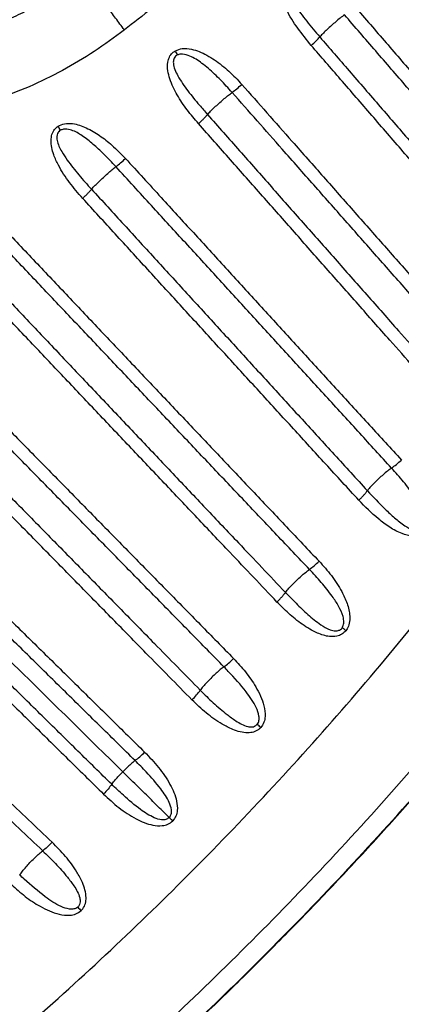
# Model space of a CAD drawing. Units: millimetres. Extents: x 728 to 20618, y 6171 to 24646.
# Drawn here: x 7404 to 7504, y 17611 to 17867 of the extents above; entities that cross this region are included whole.
import ezdxf

# ---------------------------------------------------------------- set-up
doc = ezdxf.new("R2010")
doc.units = ezdxf.units.MM
doc.header["$LTSCALE"] = 100
doc.linetypes.add('SLD-Continua', pattern=[0])

msp = doc.modelspace()

# ---------------------------------------------------------------- linework, layer by layer
at = {"color": 7, "linetype": 'SLD-Continua', "lineweight": 25}
for q in [(7443.11, 17659.61), (7443.1, 17659.59), (7444, 17658.72)]:
    msp.add_line((7443.1, 17659.6), q, dxfattribs=at)
at = {"color": 7, "linetype": 'SLD-Continua', "lineweight": 25, "flags": 128}
for points in [[(7443.1, 17659.59), (7443.21, 17659.49), (7443.32, 17659.38), (7443.44, 17659.27), (7443.55, 17659.16), (7443.66, 17659.05), (7443.77, 17658.94), (7443.88, 17658.83), (7444, 17658.72)], [(7443.11, 17659.61), (7443.22, 17659.49), (7443.33, 17659.38), (7443.44, 17659.27), (7443.55, 17659.16), (7443.66, 17659.05), (7443.78, 17658.94), (7443.89, 17658.83), (7444, 17658.72)]]:
    msp.add_lwpolyline(points, dxfattribs=at)
at = {"color": 7, "linetype": 'SLD-Continua', "lineweight": 25}
for centre, radius, start, end in [((7409.07, 17840.04), 40.37, 26.2716, 28.0437), ((7367.66, 17809.69), 55.16, 31.2782, 32.5603), ((7345.78, 17530), 228.66, 51.1873, 51.5026), ((7204.67, 17393.29), 390.78, 47.8454, 48.0293), ((7705.21, 17902.65), 390.78, 222.9707, 223.1546)]:
    msp.add_arc(centre, radius, start, end, dxfattribs=at)
for points, knots in [([(7500.8, 17913.97), (7496.04, 17910.89), (7482.51, 17902.11), (7464.3, 17889.2), (7445.98, 17875.68), (7436.25, 17868.21), (7431.41, 17864.43), (7431.41, 17864.43)], [0, 0, 0, 0, 0.200275, 0.5697412, 0.7848105, 0.9999852, 1, 1, 1, 1]), ([(7422, 17879.42), (7420.74, 17878.49), (7418.09, 17876.53), (7413.83, 17873.71), (7409.21, 17871.02), (7404.39, 17868.57), (7399.45, 17866.41), (7394.41, 17864.56), (7389.31, 17863.02), (7384.16, 17861.8), (7379, 17860.9), (7373.86, 17860.32), (7368.74, 17860.07), (7363.65, 17860.14), (7358.56, 17860.52), (7353.44, 17861.22), (7348.33, 17862.23), (7343.25, 17863.55), (7338.25, 17865.18), (7333.35, 17867.1), (7328.62, 17869.3), (7324.1, 17871.71), (7319.84, 17874.4), (7316.85, 17876.49), (7315.29, 17877.73), (7315.04, 17877.93)], [0, 0, 0, 0, 0.040654, 0.085899, 0.132949, 0.179852, 0.226712, 0.273386, 0.319765, 0.365754, 0.411277, 0.456281, 0.500689, 0.544647, 0.588904, 0.633721, 0.678966, 0.724491, 0.770133, 0.815696, 0.860977, 0.905589, 0.948455, 0.99159, 1, 1, 1, 1]), ([(7431.41, 17864.43), (7430.64, 17865.46), (7429.1, 17867.5), (7427.02, 17870.42), (7425.2, 17873.08), (7423.72, 17875.39), (7422.63, 17877.26), (7422.01, 17878.58), (7421.8, 17879.31), (7421.97, 17879.36), (7422.02, 17879.37)], [0, 0, 0, 0, 0.1339828, 0.2679655, 0.4019483, 0.5359311, 0.6699139, 0.8038967, 0.9378795, 1, 1, 1, 1]), ([(7480.08, 17860.39), (7478.87, 17861.85), (7476.45, 17864.78), (7473.91, 17868.92), (7472.49, 17872.24), (7471.87, 17874.54), (7471.72, 17876.41), (7472.03, 17878.08), (7472.63, 17879.16), (7473.14, 17879.64), (7473.28, 17879.77)], [0, 0, 0, 0, 0.258691, 0.516789, 0.656207, 0.747445, 0.838147, 0.905809, 0.97403, 1, 1, 1, 1]), ([(7474, 17878.86), (7473.9, 17878.77), (7473.63, 17878.53), (7473.4, 17878.08), (7473.21, 17877.37), (7473.23, 17876.29), (7473.64, 17874.83), (7474.49, 17872.97), (7476.18, 17870.21), (7478.84, 17866.66), (7481.13, 17863.96), (7482.3, 17862.62), (7482.3, 17862.62)], [0, 0, 0, 0, 0.020038, 0.055863, 0.074501, 0.132319, 0.219482, 0.307198, 0.449967, 0.724885, 0.999997, 1, 1, 1, 1]), ([(7431.41, 17864.43), (7428.83, 17862.52), (7423.67, 17858.68), (7415.35, 17853.78), (7406.69, 17849.54), (7397.68, 17846.1), (7388.39, 17843.5), (7378.89, 17841.76), (7369.27, 17840.88), (7358.93, 17840.91), (7347.94, 17842.12), (7336.47, 17844.71), (7325.41, 17848.55), (7314.91, 17853.6), (7305.07, 17859.73), (7296.7, 17866.16), (7291.9, 17870.78), (7289.88, 17872.72)], [0, 0, 0, 0, 0.061959, 0.124143, 0.186307, 0.248239, 0.310233, 0.372489, 0.434734, 0.496713, 0.572116, 0.647767, 0.723174, 0.79741, 0.871874, 0.94613, 1, 1, 1, 1]), ([(7491.41, 17870.51), (7492.76, 17868.94), (7495.48, 17865.8), (7500.9, 17859.53), (7506.31, 17853.27), (7511.73, 17847.01), (7515.78, 17842.32), (7519.84, 17837.64), (7525.24, 17831.39), (7530.64, 17825.15), (7535.93, 17819.05), (7539.76, 17814.62), (7542.24, 17811.76), (7543.48, 17810.32)], [0, 0, 0, 0, 0.07789, 0.155791, 0.311577, 0.389462, 0.467341, 0.545215, 0.623085, 0.77881, 0.856666, 0.928338, 1, 1, 1, 1]), ([(7488.71, 17868.36), (7488.71, 17868.36), (7488.37, 17868.12), (7487.23, 17867.23), (7485.3, 17865.57), (7483.5, 17863.89), (7482.57, 17862.93), (7482.32, 17862.64), (7482.3, 17862.62)], [0, 0, 0, 0, 0.000196, 0.165332, 0.493251, 0.820816, 0.985925, 1, 1, 1, 1]), ([(7540.78, 17808.2), (7539.54, 17809.63), (7537.06, 17812.49), (7533.23, 17816.92), (7527.94, 17823.02), (7522.54, 17829.26), (7517.14, 17835.5), (7513.09, 17840.19), (7509.03, 17844.87), (7503.62, 17851.13), (7498.2, 17857.39), (7492.78, 17863.66), (7490.07, 17866.79), (7488.71, 17868.36)], [0, 0, 0, 0, 0.07167, 0.143344, 0.221201, 0.376929, 0.454798, 0.532672, 0.61055, 0.688432, 0.844208, 0.922102, 1, 1, 1, 1]), ([(7482.3, 17862.61), (7483.57, 17861.15), (7486.11, 17858.21), (7490, 17853.71), (7495.33, 17847.56), (7500.73, 17841.31), (7506.13, 17835.08), (7510.18, 17830.4), (7514.22, 17825.73), (7519.61, 17819.5), (7525, 17813.28), (7530.38, 17807.06), (7533.07, 17803.96), (7534.41, 17802.4)], [0, 0, 0, 0, 0.072913, 0.145822, 0.223492, 0.378823, 0.456482, 0.534138, 0.611791, 0.68944, 0.844727, 0.922365, 1, 1, 1, 1]), ([(7450.73, 17840.06), (7449.72, 17841.23), (7447.7, 17843.58), (7445.09, 17847.43), (7443.45, 17850.9), (7442.67, 17853.8), (7442.6, 17855.76), (7443.05, 17857.39), (7443.79, 17858.44), (7444.45, 17858.86), (7444.7, 17859.02)], [0, 0, 0, 0, 0.211919, 0.423986, 0.633959, 0.732238, 0.83108, 0.894893, 0.959251, 1, 1, 1, 1]), ([(7444.7, 17859.02), (7445.28, 17859.24), (7446.63, 17859.76), (7448.82, 17859.5), (7450.95, 17858.83), (7453.67, 17857.5), (7456.89, 17855.29), (7459.84, 17852.61), (7461.45, 17850.85), (7461.99, 17850.26)], [0, 0, 0, 0, 0.090302, 0.207541, 0.312739, 0.418225, 0.650258, 0.882854, 1, 1, 1, 1]), ([(7532.25, 17800.13), (7530.9, 17801.68), (7528.21, 17804.79), (7522.83, 17811.01), (7517.44, 17817.24), (7512.05, 17823.47), (7508, 17828.15), (7503.95, 17832.83), (7498.54, 17839.07), (7493.13, 17845.32), (7487.8, 17851.48), (7483.9, 17855.98), (7481.36, 17858.92), (7480.08, 17860.39)], [0, 0, 0, 0, 0.077627, 0.155258, 0.310534, 0.388178, 0.465827, 0.543481, 0.621141, 0.776476, 0.854152, 0.927068, 1, 1, 1, 1]), ([(7445.27, 17857.91), (7445.09, 17857.81), (7444.73, 17857.62), (7444.42, 17857.19), (7444.18, 17856.59), (7444.11, 17855.54), (7444.51, 17854.06), (7445.76, 17851.61), (7447.9, 17848.52), (7450.6, 17845.27), (7452.34, 17843.24), (7453.06, 17842.43), (7453.06, 17842.43)], [0, 0, 0, 0, 0.031539, 0.063902, 0.080755, 0.133629, 0.224536, 0.321805, 0.574655, 0.828121, 0.999997, 1, 1, 1, 1]), ([(7459.45, 17848.18), (7459.45, 17848.18), (7458.96, 17848.74), (7457.48, 17850.37), (7454.95, 17852.98), (7452.3, 17855.28), (7450.1, 17856.82), (7448.45, 17857.71), (7446.92, 17858.17), (7445.81, 17858.11), (7445.39, 17857.95), (7445.27, 17857.91)], [0, 0, 0, 0, 0.000003, 0.123344, 0.366199, 0.608706, 0.713384, 0.817786, 0.924771, 0.97902, 1, 1, 1, 1]), ([(7453.06, 17842.43), (7453.11, 17842.49), (7453.39, 17842.82), (7454.44, 17843.88), (7456.27, 17845.57), (7458.16, 17847.19), (7459.16, 17847.96), (7459.45, 17848.19)], [0, 0, 0, 0, 0.037047, 0.20216, 0.532193, 0.861941, 1, 1, 1, 1]), ([(7459.45, 17848.19), (7459.86, 17848.49), (7460.68, 17849.1), (7461.55, 17849.87), (7461.99, 17850.26)], [0, 0, 0, 0, 0.499607, 1, 1, 1, 1]), ([(7521.53, 17777.96), (7518.82, 17781.03), (7514.75, 17785.63), (7509.31, 17791.78), (7503.88, 17797.93), (7498.44, 17804.08), (7492.99, 17810.24), (7487.55, 17816.4), (7482.09, 17822.57), (7476.63, 17828.75), (7471.73, 17834.3), (7466, 17840.78), (7461.64, 17845.72), (7459.45, 17848.19)], [0, 0, 0, 0, 0.1316224, 0.197438, 0.2632565, 0.3949029, 0.4607303, 0.5265606, 0.6582338, 0.7240768, 0.7899241, 0.8949547, 1, 1, 1, 1]), ([(7461.99, 17850.26), (7464.17, 17847.79), (7468.54, 17842.85), (7474.27, 17836.37), (7479.18, 17830.81), (7484.64, 17824.64), (7490.09, 17818.46), (7495.54, 17812.3), (7500.99, 17806.14), (7506.43, 17799.98), (7511.86, 17793.83), (7517.3, 17787.68), (7521.37, 17783.08), (7524.08, 17780.01)], [0, 0, 0, 0, 0.105047, 0.210086, 0.275938, 0.341784, 0.473464, 0.539297, 0.605126, 0.736772, 0.802588, 0.868401, 1, 1, 1, 1]), ([(7450.73, 17840.06), (7450.96, 17840.27), (7451.42, 17840.7), (7452.05, 17841.32), (7452.62, 17841.92), (7452.91, 17842.26), (7453.06, 17842.43)], [0, 0, 0, 0, 0.2502484, 0.5004968, 0.7507452, 1, 1, 1, 1]), ([(7453.05, 17842.43), (7455.83, 17839.29), (7459.99, 17834.59), (7465.53, 17828.32), (7471.06, 17822.06), (7476.59, 17815.81), (7482.12, 17809.56), (7487.64, 17803.31), (7493.16, 17797.08), (7498.67, 17790.84), (7503.49, 17785.39), (7508.99, 17779.17), (7513.11, 17774.51), (7515.17, 17772.18)], [0, 0, 0, 0, 0.133396, 0.200087, 0.266775, 0.40014, 0.466816, 0.533489, 0.666828, 0.733493, 0.800156, 0.90008, 1, 1, 1, 1]), ([(7420.57, 17820.61), (7419.39, 17821.95), (7417.04, 17824.64), (7414.56, 17828.5), (7413.1, 17831.61), (7412.46, 17833.81), (7412.27, 17835.59), (7412.49, 17837.23), (7413.11, 17838.55), (7413.83, 17839.12), (7414.15, 17839.38)], [0, 0, 0, 0, 0.2470826, 0.4936754, 0.6306876, 0.719116, 0.8071077, 0.8752111, 0.9438941, 1, 1, 1, 1]), ([(7414.8, 17838.33), (7414.64, 17838.22), (7414.41, 17838.07), (7414.11, 17837.68), (7413.94, 17837.28), (7413.81, 17836.58), (7413.88, 17835.54), (7414.34, 17834.17), (7415.25, 17832.47), (7416.95, 17829.94), (7419.54, 17826.69), (7421.75, 17824.22), (7422.87, 17823), (7422.87, 17823)], [0, 0, 0, 0, 0.031258, 0.043047, 0.077893, 0.097358, 0.156645, 0.241622, 0.327216, 0.46908, 0.734478, 0.999997, 1, 1, 1, 1]), ([(7414.15, 17839.38), (7414.69, 17839.63), (7415.89, 17840.2), (7417.87, 17840.13), (7419.77, 17839.68), (7422.17, 17838.71), (7425.03, 17837.02), (7428.46, 17834.33), (7430.56, 17832.17), (7431.72, 17830.99)], [0, 0, 0, 0, 0.085121, 0.189551, 0.27882, 0.368329, 0.564018, 0.760223, 1, 1, 1, 1]), ([(7429.2, 17828.87), (7429.2, 17828.87), (7428.17, 17830), (7426.25, 17831.99), (7423.37, 17834.72), (7420.63, 17836.85), (7418.18, 17838.29), (7416.3, 17838.72), (7415.3, 17838.57), (7414.92, 17838.39), (7414.8, 17838.33)], [0, 0, 0, 0, 0.000003, 0.253794, 0.458075, 0.662003, 0.836554, 0.929951, 0.979049, 1, 1, 1, 1]), ([(7512.9, 17769.74), (7510.84, 17772.07), (7506.72, 17776.73), (7501.21, 17782.96), (7496.39, 17788.42), (7490.87, 17794.65), (7485.35, 17800.9), (7479.82, 17807.15), (7474.29, 17813.41), (7468.75, 17819.67), (7463.21, 17825.93), (7457.67, 17832.21), (7453.5, 17836.92), (7450.73, 17840.06)], [0, 0, 0, 0, 0.099905, 0.199816, 0.266472, 0.333131, 0.466464, 0.533137, 0.599814, 0.733184, 0.799876, 0.866574, 1, 1, 1, 1]), ([(7429.2, 17828.87), (7429.61, 17829.18), (7430.41, 17829.8), (7431.28, 17830.59), (7431.72, 17830.99)], [0, 0, 0, 0, 0.4997428, 1, 1, 1, 1]), ([(7431.72, 17830.99), (7434.81, 17827.61), (7439.31, 17822.7), (7445.19, 17816.27), (7450.77, 17810.18), (7456.34, 17804.09), (7463.3, 17796.49), (7468.86, 17790.42), (7475.81, 17782.83), (7481.36, 17776.77), (7488.29, 17769.2), (7495.22, 17761.64), (7500.75, 17755.6), (7503.52, 17752.57)], [0, 0, 0, 0, 0.128817, 0.186925, 0.245027, 0.361219, 0.419308, 0.535473, 0.59355, 0.709692, 0.767757, 0.883878, 1, 1, 1, 1]), ([(7422.87, 17823), (7422.89, 17823.02), (7423.14, 17823.32), (7424.11, 17824.34), (7425.93, 17826.06), (7427.84, 17827.78), (7428.87, 17828.6), (7429.2, 17828.87)], [0, 0, 0, 0, 0.015042, 0.180035, 0.509985, 0.838946, 1, 1, 1, 1]), ([(7500.98, 17750.49), (7498.21, 17753.51), (7492.68, 17759.55), (7485.76, 17767.11), (7478.83, 17774.68), (7473.28, 17780.74), (7466.34, 17788.32), (7460.78, 17794.39), (7453.82, 17801.99), (7448.25, 17808.07), (7442.67, 17814.16), (7436.79, 17820.58), (7432.3, 17825.49), (7429.2, 17828.87)], [0, 0, 0, 0, 0.116119, 0.232248, 0.290317, 0.406462, 0.464539, 0.5807, 0.638787, 0.754973, 0.813072, 0.871175, 1, 1, 1, 1]), ([(7281.87, 17514.96), (7291.05, 17520.59), (7309.41, 17531.85), (7336.15, 17550.07), (7362.24, 17569.23), (7386.89, 17588.83), (7410.13, 17608.73), (7432.03, 17628.82), (7453.4, 17649.83), (7474.2, 17671.76), (7494.37, 17694.6), (7513.74, 17718.14), (7532.24, 17742.33), (7550.37, 17767.89), (7568.09, 17794.81), (7579.3, 17813.83), (7584.91, 17823.33)], [0, 0, 0, 0, 0.0740376, 0.148133, 0.2222276, 0.2962643, 0.3641688, 0.432096, 0.5000005, 0.5695968, 0.639266, 0.7089601, 0.7786302, 0.8482272, 0.9241135, 1, 1, 1, 1]), ([(7420.57, 17820.61), (7420.79, 17820.82), (7421.24, 17821.24), (7421.86, 17821.87), (7422.43, 17822.47), (7422.72, 17822.82), (7422.87, 17823)], [0, 0, 0, 0, 0.249987, 0.499991, 0.749996, 1, 1, 1, 1]), ([(7422.87, 17823), (7425.69, 17819.92), (7431.33, 17813.76), (7438.37, 17806.07), (7445.41, 17798.39), (7451.03, 17792.25), (7456.65, 17786.12), (7462.26, 17779.99), (7467.87, 17773.87), (7474.87, 17766.22), (7480.47, 17760.11), (7487.54, 17752.39), (7491.81, 17747.73), (7494.68, 17744.6)], [0, 0, 0, 0, 0.117303, 0.234592, 0.29323, 0.410496, 0.469123, 0.527747, 0.644988, 0.703605, 0.820831, 0.879441, 1, 1, 1, 1]), ([(7392.7, 17820.51), (7394.13, 17819.01), (7396.99, 17815.99), (7402.71, 17809.96), (7409.84, 17802.44), (7418.39, 17793.43), (7425.5, 17785.93), (7432.6, 17778.44), (7439.7, 17770.96), (7446.79, 17763.49), (7453.87, 17756.03), (7460.94, 17748.57), (7469.42, 17739.63), (7476.47, 17732.19), (7480.7, 17727.73), (7482.11, 17726.25)], [0, 0, 0, 0, 0.0477, 0.095389, 0.190746, 0.286009, 0.381255, 0.428872, 0.524094, 0.619302, 0.666901, 0.76209, 0.857267, 0.952433, 1, 1, 1, 1]), ([(7492.44, 17742.13), (7489.57, 17745.27), (7485.29, 17749.93), (7478.22, 17757.66), (7472.62, 17763.77), (7465.61, 17771.43), (7459.99, 17777.55), (7454.38, 17783.69), (7448.75, 17789.83), (7443.13, 17795.97), (7436.09, 17803.66), (7429.04, 17811.36), (7423.39, 17817.52), (7420.57, 17820.61)], [0, 0, 0, 0, 0.120541, 0.179142, 0.296357, 0.35497, 0.472207, 0.530831, 0.58946, 0.706732, 0.765374, 0.882675, 1, 1, 1, 1]), ([(7479.59, 17724.13), (7478.18, 17725.62), (7473.95, 17730.07), (7466.9, 17737.51), (7458.42, 17746.44), (7451.35, 17753.89), (7444.28, 17761.35), (7437.19, 17768.82), (7430.1, 17776.3), (7423, 17783.78), (7415.89, 17791.28), (7407.35, 17800.28), (7400.22, 17807.8), (7394.51, 17813.82), (7391.65, 17816.84), (7390.23, 17818.34)], [0, 0, 0, 0, 0.047585, 0.142763, 0.23795, 0.333146, 0.380747, 0.475957, 0.571176, 0.61879, 0.714031, 0.809286, 0.904632, 0.952314, 1, 1, 1, 1]), ([(7383.96, 17812.37), (7385.4, 17810.85), (7389.71, 17806.31), (7396.89, 17798.74), (7405.49, 17789.68), (7412.64, 17782.13), (7419.79, 17774.59), (7426.93, 17767.06), (7434.07, 17759.55), (7441.19, 17752.03), (7448.31, 17744.53), (7455.42, 17737.03), (7461.73, 17730.39), (7467.24, 17724.58), (7471.32, 17720.28), (7473.36, 17718.13)], [0, 0, 0, 0, 0.04793, 0.14378, 0.239617, 0.335439, 0.383344, 0.479145, 0.574934, 0.622826, 0.718603, 0.814372, 0.862254, 0.931128, 1, 1, 1, 1]), ([(7606.48, 17812.22), (7600.67, 17802.42), (7589.05, 17782.81), (7570.7, 17755.05), (7551.93, 17728.67), (7532.77, 17703.7), (7512.74, 17679.4), (7491.88, 17655.81), (7470.38, 17633.15), (7448.3, 17611.43), (7425.68, 17590.66), (7401.68, 17570.07), (7376.25, 17549.79), (7349.34, 17529.96), (7321.76, 17511.09), (7302.83, 17499.42), (7293.36, 17493.59)], [0, 0, 0, 0, 0.075852, 0.151704, 0.221315, 0.290999, 0.360706, 0.430389, 0.5, 0.567926, 0.635875, 0.703801, 0.777822, 0.8519, 0.925979, 1, 1, 1, 1]), ([(7471.15, 17715.64), (7469.11, 17717.79), (7465.02, 17722.1), (7459.51, 17727.91), (7453.2, 17734.56), (7446.09, 17742.06), (7438.96, 17749.57), (7431.83, 17757.09), (7424.69, 17764.61), (7417.54, 17772.15), (7410.39, 17779.7), (7403.22, 17787.25), (7394.62, 17796.33), (7387.43, 17803.9), (7383.12, 17808.45), (7381.68, 17809.96)], [0, 0, 0, 0, 0.068859, 0.137723, 0.185597, 0.281354, 0.377125, 0.425015, 0.520805, 0.616611, 0.66452, 0.760351, 0.8562, 0.952068, 1, 1, 1, 1]), ([(7300.47, 17490.72), (7303, 17492.28), (7310.15, 17496.7), (7321.79, 17504.25), (7335.34, 17513.35), (7348.74, 17522.71), (7361.99, 17532.32), (7375.13, 17542.21), (7388.14, 17552.37), (7401, 17562.79), (7413.69, 17573.43), (7426.18, 17584.29), (7438.45, 17595.35), (7450.5, 17606.6), (7462.38, 17618.08), (7474.1, 17629.8), (7485.62, 17641.74), (7496.92, 17653.87), (7508, 17666.19), (7518.85, 17678.69), (7529.48, 17691.38), (7539.89, 17704.27), (7550.08, 17717.35), (7560.01, 17730.56), (7569.67, 17743.92), (7579.05, 17757.4), (7588.19, 17771.03), (7597.06, 17784.82), (7604.16, 17796.19), (7608.19, 17803.03), (7609.46, 17805.17)], [0, 0, 0, 0, 0.020121, 0.056845, 0.093739, 0.130343, 0.16716, 0.204144, 0.241248, 0.278427, 0.31563, 0.352796, 0.389872, 0.426806, 0.463773, 0.50107, 0.5383, 0.575481, 0.612634, 0.649778, 0.686933, 0.724113, 0.761338, 0.798619, 0.835542, 0.872472, 0.909414, 0.946328, 0.983183, 1, 1, 1, 1]), ([(7300.62, 17491.05), (7308.54, 17496.05), (7324.4, 17506.05), (7347.61, 17522.01), (7370.18, 17538.51), (7392.07, 17555.57), (7413.28, 17573.13), (7433.98, 17591.33), (7454.14, 17610.12), (7474.49, 17630.24), (7494.94, 17651.74), (7515.39, 17674.69), (7535.07, 17698.29), (7553.95, 17722.5), (7570.48, 17745.21), (7584.86, 17766.25), (7597.32, 17785.44), (7605.2, 17798.49), (7609.14, 17805.01)], [0, 0, 0, 0, 0.0634821, 0.1269824, 0.190465, 0.2523396, 0.3142624, 0.3762018, 0.4381254, 0.5000007, 0.5689935, 0.6380533, 0.7071349, 0.7761933, 0.8451849, 0.8967868, 0.9483983, 1, 1, 1, 1]), ([(7356.31, 17806.33), (7360.04, 17802.53), (7364.18, 17798.32), (7371.22, 17791.15), (7377.45, 17784.81), (7386.17, 17775.93), (7394.89, 17767.07), (7403.59, 17758.21), (7410.83, 17750.84), (7418.06, 17743.48), (7425.28, 17736.13), (7433.94, 17727.32), (7442.59, 17718.52), (7451.22, 17709.73), (7456.97, 17703.87), (7459.85, 17700.95)], [0, 0, 0, 0, 0.107449, 0.119072, 0.203039, 0.286988, 0.37092, 0.454838, 0.538741, 0.580687, 0.664571, 0.748443, 0.832304, 0.916155, 1, 1, 1, 1]), ([(7457.34, 17698.8), (7454.47, 17701.72), (7448.72, 17707.57), (7440.09, 17716.35), (7431.45, 17725.15), (7422.79, 17733.96), (7415.57, 17741.31), (7408.35, 17748.66), (7401.11, 17756.03), (7392.42, 17764.88), (7383.71, 17773.73), (7375, 17782.61), (7367.11, 17790.63), (7360.07, 17797.8), (7355.94, 17802.01), (7353.87, 17804.11)], [0, 0, 0, 0, 0.083857, 0.167722, 0.251595, 0.335476, 0.419365, 0.461313, 0.545213, 0.629127, 0.713055, 0.796997, 0.880953, 0.940472, 1, 1, 1, 1]), ([(7347.7, 17798.03), (7350.62, 17795.05), (7356.47, 17789.1), (7365.23, 17780.18), (7373.98, 17771.27), (7381.26, 17763.86), (7388.54, 17756.46), (7395.8, 17749.06), (7404.51, 17740.2), (7413.21, 17731.35), (7421.89, 17722.51), (7430.57, 17713.68), (7438.34, 17705.77), (7445.21, 17698.78), (7449.19, 17694.73), (7451.18, 17692.7)], [0, 0, 0, 0, 0.084228, 0.168443, 0.252644, 0.336831, 0.378919, 0.463084, 0.547239, 0.631385, 0.715525, 0.799656, 0.883779, 0.941891, 1, 1, 1, 1]), ([(7449.01, 17690.19), (7447.01, 17692.22), (7443.03, 17696.28), (7436.15, 17703.27), (7428.38, 17711.19), (7419.7, 17720.02), (7411.01, 17728.87), (7402.3, 17737.73), (7393.59, 17746.6), (7386.32, 17754), (7379.04, 17761.41), (7371.75, 17768.83), (7362.99, 17777.74), (7354.22, 17786.67), (7348.37, 17792.63), (7345.44, 17795.61)], [0, 0, 0, 0, 0.058096, 0.116197, 0.200305, 0.284424, 0.368555, 0.452697, 0.536853, 0.621023, 0.663114, 0.747307, 0.831518, 0.915748, 1, 1, 1, 1]), ([(7434.21, 17674.42), (7432.74, 17675.86), (7429.82, 17678.74), (7425.42, 17683.05), (7421.02, 17687.38), (7416.62, 17691.7), (7412.22, 17696.03), (7407.81, 17700.36), (7403.41, 17704.69), (7398.99, 17709.02), (7394.58, 17713.36), (7390.16, 17717.7), (7384.27, 17723.49), (7376.89, 17730.74), (7368.03, 17739.45), (7359.16, 17748.17), (7351.76, 17755.44), (7344.35, 17762.73), (7337.92, 17769.04), (7331.01, 17775.83), (7327.06, 17779.71), (7325.09, 17781.65)], [0, 0, 0, 0, 0.040533, 0.081068, 0.121605, 0.162144, 0.202684, 0.243227, 0.283771, 0.324318, 0.364866, 0.405417, 0.44597, 0.527085, 0.608209, 0.689345, 0.770493, 0.811071, 0.892239, 0.946115, 1, 1, 1, 1]), ([(7327.49, 17783.92), (7329.47, 17781.98), (7333.42, 17778.1), (7340.34, 17771.29), (7346.77, 17764.98), (7354.19, 17757.69), (7361.6, 17750.4), (7370.48, 17741.68), (7379.35, 17732.96), (7386.73, 17725.71), (7392.63, 17719.92), (7397.05, 17715.57), (7401.46, 17711.23), (7405.88, 17706.89), (7410.29, 17702.56), (7414.7, 17698.23), (7419.1, 17693.9), (7423.51, 17689.57), (7427.91, 17685.25), (7432.3, 17680.92), (7435.23, 17678.05), (7436.7, 17676.61)], [0, 0, 0, 0, 0.0539131, 0.1078006, 0.1889825, 0.2295663, 0.3107216, 0.3918607, 0.472985, 0.5540955, 0.5946457, 0.6351928, 0.675737, 0.7162783, 0.7568169, 0.7973528, 0.8378861, 0.878417, 0.9189455, 0.9594717, 1, 1, 1, 1]), ([(7430.98, 17671.51), (7430.06, 17672.41), (7426.81, 17675.61), (7418.89, 17683.39), (7409.55, 17692.57), (7400.2, 17701.76), (7393.18, 17708.66), (7383.8, 17717.87), (7374.42, 17727.1), (7365.02, 17736.33), (7357.96, 17743.27), (7350.9, 17750.21), (7343.83, 17757.16), (7336.55, 17764.31), (7329.26, 17771.47), (7324.33, 17776.31), (7321.97, 17778.64)], [0, 0, 0, 0, 0.025518, 0.090116, 0.219314, 0.283913, 0.348511, 0.41311, 0.542308, 0.606907, 0.671506, 0.736104, 0.800703, 0.865302, 0.93539, 1, 1, 1, 1]), ([(7428.13, 17668.24), (7426.67, 17669.67), (7423.74, 17672.55), (7419.34, 17676.87), (7414.95, 17681.19), (7410.55, 17685.52), (7406.14, 17689.84), (7401.74, 17694.17), (7397.33, 17698.5), (7392.92, 17702.84), (7388.5, 17707.18), (7384.09, 17711.52), (7378.19, 17717.31), (7370.82, 17724.56), (7361.96, 17733.26), (7353.08, 17741.98), (7345.68, 17749.26), (7338.27, 17756.54), (7331.84, 17762.85), (7324.93, 17769.65), (7320.98, 17773.53), (7319.01, 17775.47)], [0, 0, 0, 0, 0.040533, 0.081068, 0.121605, 0.162144, 0.202684, 0.243227, 0.283771, 0.324318, 0.364866, 0.405417, 0.44597, 0.527085, 0.608209, 0.689345, 0.770493, 0.811071, 0.892239, 0.946115, 1, 1, 1, 1]), ([(7316.78, 17773.02), (7318.76, 17771.08), (7322.71, 17767.2), (7329.63, 17760.39), (7336.06, 17754.08), (7343.48, 17746.79), (7350.89, 17739.51), (7359.77, 17730.78), (7368.64, 17722.06), (7376.02, 17714.81), (7381.92, 17709.02), (7386.34, 17704.67), (7390.75, 17700.33), (7395.17, 17695.99), (7399.58, 17691.66), (7403.99, 17687.33), (7408.39, 17683), (7412.8, 17678.67), (7417.2, 17674.35), (7421.59, 17670.03), (7424.52, 17667.15), (7425.99, 17665.71)], [0, 0, 0, 0, 0.053913, 0.107801, 0.188983, 0.229566, 0.310722, 0.391861, 0.472985, 0.554095, 0.594646, 0.635193, 0.675737, 0.716278, 0.756817, 0.797353, 0.837886, 0.878417, 0.918945, 0.959472, 1, 1, 1, 1]), ([(7412.62, 17653.16), (7410.56, 17655.12), (7406.43, 17659.03), (7399.31, 17665.78), (7391.27, 17673.42), (7382.28, 17681.95), (7373.28, 17690.48), (7364.28, 17699.03), (7355.26, 17707.59), (7347.73, 17714.73), (7340.19, 17721.88), (7332.64, 17729.03), (7323.58, 17737.63), (7314.5, 17746.25), (7308.44, 17752), (7305.41, 17754.88)], [0, 0, 0, 0, 0.058096, 0.116197, 0.200305, 0.284424, 0.368555, 0.452697, 0.536853, 0.621023, 0.663114, 0.747307, 0.831518, 0.915748, 1, 1, 1, 1]), ([(7303.03, 17752.58), (7306.06, 17749.7), (7312.11, 17743.96), (7321.18, 17735.35), (7330.24, 17726.76), (7337.78, 17719.61), (7345.31, 17712.47), (7352.83, 17705.33), (7361.84, 17696.78), (7370.84, 17688.24), (7379.83, 17679.71), (7388.81, 17671.19), (7396.85, 17663.56), (7403.96, 17656.81), (7408.09, 17652.9), (7410.15, 17650.94)], [0, 0, 0, 0, 0.084228, 0.168443, 0.252644, 0.336831, 0.378919, 0.463084, 0.547239, 0.631385, 0.715525, 0.799656, 0.883779, 0.941891, 1, 1, 1, 1]), ([(7500.98, 17750.49), (7500.72, 17750.3), (7500.1, 17749.86), (7498.69, 17748.69), (7497.18, 17747.31), (7495.81, 17745.93), (7495.06, 17745.11), (7494.76, 17744.7), (7494.68, 17744.6)], [0, 0, 0, 0, 0.119572, 0.284726, 0.613104, 0.777277, 0.942207, 1, 1, 1, 1]), ([(7509.29, 17735.19), (7509.38, 17735.38), (7509.53, 17735.7), (7509.67, 17736.54), (7509.56, 17738.18), (7508.59, 17740.53), (7506.72, 17743.6), (7504.14, 17746.95), (7502.04, 17749.33), (7500.98, 17750.49), (7500.98, 17750.49)], [0, 0, 0, 0, 0.034272, 0.058971, 0.13916, 0.301261, 0.470948, 0.735366, 0.999997, 1, 1, 1, 1]), ([(7492.44, 17742.13), (7492.67, 17742.34), (7493.12, 17742.78), (7493.73, 17743.42), (7494.27, 17744.04), (7494.54, 17744.41), (7494.68, 17744.6)], [0, 0, 0, 0, 0.24994, 0.49996, 0.74998, 1, 1, 1, 1]), ([(7494.68, 17744.6), (7494.68, 17744.6), (7496.17, 17742.98), (7498.48, 17740.57), (7501.72, 17737.49), (7504.09, 17735.6), (7506.14, 17734.46), (7507.57, 17734.19), (7508.3, 17734.36), (7508.76, 17734.58), (7509.07, 17734.84), (7509.24, 17735.1), (7509.29, 17735.19)], [0, 0, 0, 0, 0.000003, 0.354314, 0.532725, 0.710666, 0.835417, 0.902903, 0.936962, 0.952166, 0.983536, 1, 1, 1, 1]), ([(7510.33, 17734.45), (7510.03, 17734.1), (7509.43, 17733.41), (7508.03, 17732.82), (7506.06, 17732.69), (7503.4, 17733.42), (7500.43, 17735.03), (7496.6, 17737.9), (7494.09, 17740.45), (7492.44, 17742.13)], [0, 0, 0, 0, 0.062007, 0.123914, 0.202607, 0.332887, 0.502551, 0.672983, 1, 1, 1, 1]), ([(7479.59, 17724.13), (7480, 17724.43), (7480.81, 17725.04), (7481.68, 17725.84), (7482.11, 17726.25)], [0, 0, 0, 0, 0.4994535, 1, 1, 1, 1]), ([(7482.11, 17726.25), (7483.21, 17725.03), (7485.41, 17722.58), (7487.83, 17718.86), (7489.49, 17715.32), (7490.18, 17712.49), (7490.07, 17710.21), (7489.64, 17708.92), (7489.22, 17708.34), (7489.1, 17708.18)], [0, 0, 0, 0, 0.240496, 0.480629, 0.644674, 0.809637, 0.897494, 0.970981, 1, 1, 1, 1]), ([(7473.36, 17718.13), (7473.38, 17718.16), (7473.61, 17718.49), (7474.53, 17719.58), (7476.29, 17721.35), (7478.19, 17723.08), (7479.24, 17723.87), (7479.59, 17724.13)], [0, 0, 0, 0, 0.016486, 0.181071, 0.509481, 0.837618, 1, 1, 1, 1]), ([(7488.12, 17708.96), (7488.19, 17709.08), (7488.45, 17709.51), (7488.59, 17710.53), (7488.31, 17712.35), (7487.24, 17714.64), (7485.28, 17717.58), (7482.71, 17720.78), (7480.64, 17723.03), (7479.59, 17724.14), (7479.59, 17724.14)], [0, 0, 0, 0, 0.022475, 0.082879, 0.162482, 0.323525, 0.491759, 0.745796, 0.999997, 1, 1, 1, 1]), ([(7473.36, 17718.13), (7473.36, 17718.13), (7474.26, 17717.19), (7476.17, 17715.24), (7479.14, 17712.34), (7482.09, 17709.96), (7484.54, 17708.48), (7486.17, 17708.07), (7486.99, 17708.18), (7487.49, 17708.38), (7487.85, 17708.62), (7488.05, 17708.88), (7488.12, 17708.96)], [0, 0, 0, 0, 0.000003, 0.212272, 0.440743, 0.668645, 0.818467, 0.895666, 0.933101, 0.948639, 0.982508, 1, 1, 1, 1]), ([(7489.1, 17708.18), (7488.76, 17707.84), (7488.09, 17707.16), (7486.56, 17706.62), (7484.35, 17706.59), (7481.23, 17707.63), (7477.66, 17709.76), (7474.2, 17712.58), (7472.13, 17714.65), (7471.15, 17715.64)], [0, 0, 0, 0, 0.065552, 0.1308953, 0.2188137, 0.3720062, 0.5872771, 0.8034783, 1, 1, 1, 1]), ([(7459.85, 17700.95), (7460.91, 17699.81), (7463.04, 17697.52), (7465.33, 17694.2), (7466.91, 17691.23), (7467.85, 17688.66), (7468.16, 17686.31), (7467.85, 17684.31), (7467.24, 17683.43), (7466.94, 17682.99)], [0, 0, 0, 0, 0.2273176, 0.4543748, 0.5853155, 0.715895, 0.8493434, 0.9243139, 1, 1, 1, 1]), ([(7457.34, 17698.79), (7457.03, 17698.56), (7456.03, 17697.79), (7454.18, 17696.07), (7452.44, 17694.27), (7451.49, 17693.13), (7451.22, 17692.76), (7451.18, 17692.7)], [0, 0, 0, 0, 0.149397, 0.477512, 0.805196, 0.969994, 1, 1, 1, 1]), ([(7466.01, 17683.83), (7466.12, 17684), (7466.33, 17684.3), (7466.53, 17685.04), (7466.48, 17686.38), (7465.78, 17688.25), (7464.59, 17690.32), (7462.2, 17693.53), (7459.73, 17696.32), (7457.72, 17698.4), (7457.34, 17698.79), (7457.34, 17698.79)], [0, 0, 0, 0, 0.03319, 0.059699, 0.12393, 0.250335, 0.383712, 0.517499, 0.908428, 0.999997, 1, 1, 1, 1]), ([(7449.01, 17690.19), (7449.43, 17690.63), (7450.29, 17691.51), (7450.88, 17692.31), (7451.18, 17692.7)], [0, 0, 0, 0, 0.499915, 1, 1, 1, 1]), ([(7451.19, 17692.7), (7451.19, 17692.7), (7452.28, 17691.59), (7454.52, 17689.41), (7457.62, 17686.75), (7460.12, 17684.91), (7461.91, 17683.83), (7463.33, 17683.25), (7464.52, 17683.1), (7465.23, 17683.27), (7465.69, 17683.51), (7465.89, 17683.72), (7466.01, 17683.83)], [0, 0, 0, 0, 0.000003, 0.257517, 0.514951, 0.668326, 0.762603, 0.856244, 0.917221, 0.95348, 0.974081, 1, 1, 1, 1]), ([(7466.94, 17682.99), (7466.77, 17682.82), (7466.24, 17682.3), (7465.07, 17681.75), (7463.38, 17681.55), (7461.53, 17681.82), (7459.27, 17682.6), (7456.26, 17684.17), (7452.65, 17686.7), (7450.22, 17689.03), (7449.01, 17690.19)], [0, 0, 0, 0, 0.033419, 0.105118, 0.176208, 0.272767, 0.369906, 0.517542, 0.758605, 1, 1, 1, 1]), ([(7436.7, 17676.61), (7437.94, 17675.32), (7440.41, 17672.75), (7442.87, 17669.14), (7444.36, 17666.14), (7445.1, 17663.87), (7445.31, 17661.77), (7444.94, 17659.93), (7444.31, 17659.13), (7444, 17658.72)], [0, 0, 0, 0, 0.257912, 0.51523, 0.627742, 0.739948, 0.857143, 0.928321, 1, 1, 1, 1]), ([(7434.21, 17674.42), (7434.17, 17674.39), (7433.82, 17674.14), (7432.73, 17673.23), (7431.68, 17672.19), (7430.98, 17671.51)], [0, 0, 0, 0, 0.035547, 0.364734, 1, 1, 1, 1]), ([(7443.11, 17659.61), (7443.24, 17659.76), (7443.46, 17660.03), (7443.69, 17660.71), (7443.69, 17661.9), (7443.13, 17663.55), (7442.13, 17665.35), (7440.17, 17668.05), (7437.5, 17671.08), (7435.19, 17673.45), (7434.2, 17674.42), (7434.2, 17674.42)], [0, 0, 0, 0, 0.033282, 0.055874, 0.115318, 0.224415, 0.33793, 0.451783, 0.770077, 0.999997, 1, 1, 1, 1]), ([(7428.13, 17668.24), (7428.16, 17668.27), (7428.4, 17668.63), (7429.29, 17669.73), (7430.31, 17670.8), (7430.98, 17671.51)], [0, 0, 0, 0, 0.035547, 0.364734, 1, 1, 1, 1]), ([(7443.1, 17659.6), (7442.55, 17660.14), (7440.86, 17661.81), (7438, 17664.61), (7434.5, 17668.06), (7432.17, 17670.34), (7430.98, 17671.51)], [0, 0, 0, 0, 0.135302, 0.418524, 0.702909, 1, 1, 1, 1]), ([(7443.1, 17659.59), (7442.94, 17659.46), (7442.68, 17659.24), (7442, 17658.99), (7440.81, 17658.97), (7439.15, 17659.51), (7437.34, 17660.47), (7434.6, 17662.38), (7431.53, 17665), (7429.12, 17667.27), (7428.13, 17668.24), (7428.13, 17668.24)], [0, 0, 0, 0, 0.033282, 0.055874, 0.115318, 0.224415, 0.33793, 0.451783, 0.770077, 0.999997, 1, 1, 1, 1]), ([(7425.99, 17665.71), (7427.3, 17664.49), (7429.91, 17662.06), (7433.56, 17659.67), (7436.58, 17658.23), (7438.86, 17657.53), (7440.97, 17657.35), (7442.8, 17657.76), (7443.6, 17658.4), (7444, 17658.72)], [0, 0, 0, 0, 0.2579125, 0.5152303, 0.6277419, 0.7399481, 0.8571432, 0.9283206, 1, 1, 1, 1]), ([(7404.16, 17644.68), (7404.4, 17645), (7405.14, 17646.01), (7406.84, 17647.89), (7408.6, 17649.65), (7409.72, 17650.63), (7410.09, 17650.9), (7410.15, 17650.94)], [0, 0, 0, 0, 0.1493973, 0.4775118, 0.8051964, 0.9699943, 1, 1, 1, 1]), ([(7410.14, 17650.94), (7410.14, 17650.94), (7411.27, 17649.87), (7413.5, 17647.67), (7416.21, 17644.61), (7418.1, 17642.15), (7419.21, 17640.37), (7419.81, 17638.96), (7419.98, 17637.78), (7419.82, 17637.06), (7419.59, 17636.6), (7419.39, 17636.39), (7419.27, 17636.28)], [0, 0, 0, 0, 0.000003, 0.257517, 0.514951, 0.668326, 0.762603, 0.856244, 0.917221, 0.95348, 0.974081, 1, 1, 1, 1]), ([(7420.13, 17635.36), (7420.3, 17635.53), (7420.81, 17636.07), (7421.34, 17637.25), (7421.51, 17638.94), (7421.21, 17640.79), (7420.39, 17643.03), (7418.77, 17646.02), (7416.18, 17649.58), (7413.8, 17651.97), (7412.62, 17653.16)], [0, 0, 0, 0, 0.033419, 0.105118, 0.176208, 0.272767, 0.369906, 0.517542, 0.758605, 1, 1, 1, 1]), ([(7419.27, 17636.28), (7419.11, 17636.16), (7418.81, 17635.94), (7418.07, 17635.74), (7416.73, 17635.76), (7414.85, 17636.42), (7412.76, 17637.58), (7409.51, 17639.91), (7406.68, 17642.34), (7404.56, 17644.31), (7404.16, 17644.68), (7404.16, 17644.68)], [0, 0, 0, 0, 0.03319, 0.059699, 0.12393, 0.250335, 0.383712, 0.517499, 0.908428, 0.999997, 1, 1, 1, 1]), ([(7402.05, 17642.14), (7403.21, 17641.09), (7405.53, 17639.01), (7408.89, 17636.77), (7411.89, 17635.24), (7414.48, 17634.35), (7416.83, 17634.08), (7418.83, 17634.42), (7419.7, 17635.05), (7420.13, 17635.36)], [0, 0, 0, 0, 0.227318, 0.454375, 0.585315, 0.715895, 0.849343, 0.924314, 1, 1, 1, 1])]:
    msp.add_open_spline(points, degree=3, knots=knots, dxfattribs=at)
for points in [[(7480.08, 17860.39), (7480.52, 17860.79), (7481.39, 17861.6), (7482, 17862.28), (7482.3, 17862.62)], [(7500.98, 17750.49), (7501.39, 17750.79), (7502.22, 17751.39), (7503.08, 17752.18), (7503.52, 17752.57)], [(7471.15, 17715.64), (7471.37, 17715.86), (7471.81, 17716.29), (7472.4, 17716.94), (7472.94, 17717.57), (7473.22, 17717.94), (7473.36, 17718.13)], [(7457.34, 17698.8), (7457.74, 17699.1), (7458.55, 17699.7), (7459.41, 17700.53), (7459.85, 17700.95)], [(7434.21, 17674.42), (7434.6, 17674.72), (7435.4, 17675.33), (7436.26, 17676.18), (7436.7, 17676.61)], [(7428.13, 17668.24), (7427.83, 17667.83), (7427.24, 17667.03), (7426.4, 17666.15), (7425.99, 17665.71)], [(7412.62, 17653.16), (7412.18, 17652.73), (7411.32, 17651.86), (7410.54, 17651.25), (7410.15, 17650.94)]]:
    msp.add_open_spline(points, degree=3, dxfattribs=at)

doc.saveas('drawing.dxf')
